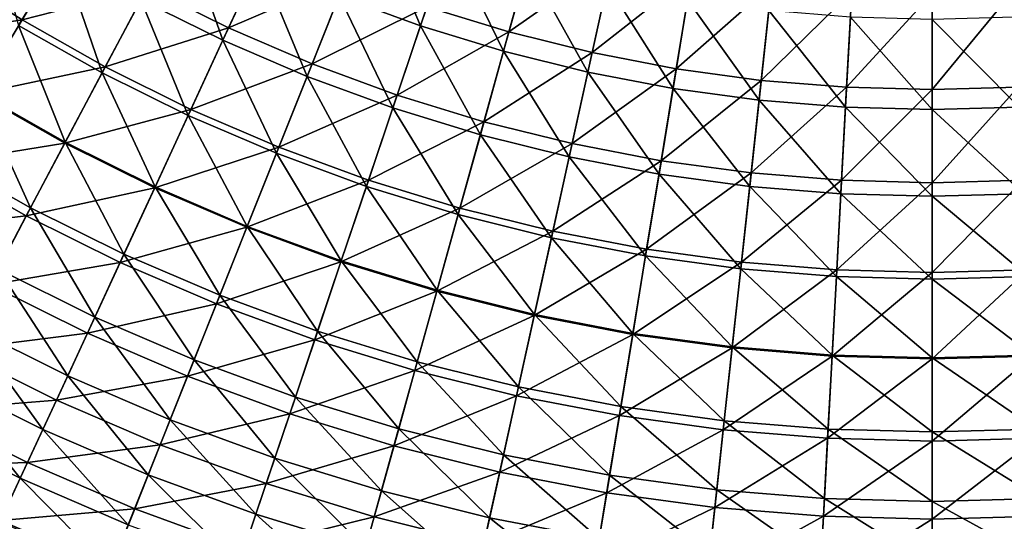
# Model space of a CAD drawing. Units: millimetres. Extents: x 0 to 380, y -200 to 180.
# Drawn here: x 127 to 195, y -150 to -115 of the extents above; entities that cross this region are included whole.
import ezdxf

# ---------------------------------------------------------------- set-up
doc = ezdxf.new("R2010")
doc.units = ezdxf.units.MM
doc.header["$LTSCALE"] = 101.851852
doc.layers.add('20', color=7, linetype='CONTINUOUS')
doc.layers.add('44', color=7, linetype='CONTINUOUS')

msp = doc.modelspace()

# ---------------------------------------------------------------- linework, layer by layer
at = {"layer": '20', "linetype": 'Continuous'}
for points in [[(155.055, -114.011, -145.773), (162.496, -109.35, -149.039), (160.719, -115.75, -145.773), (155.055, -114.011, -145.773)], [(162.496, -109.35, -149.039), (167.897, -110.693, -149.039), (160.719, -115.75, -145.773), (162.496, -109.35, -149.039)], [(121.497, -111.356, -138.092), (130.268, -109.594, -142.12), (127.066, -114.915, -138.092), (121.497, -111.356, -138.092)], [(130.268, -109.594, -142.12), (135.729, -112.682, -142.12), (127.066, -114.915, -138.092), (130.268, -109.594, -142.12)], [(135.729, -112.682, -142.12), (144.052, -109.627, -145.773), (141.349, -115.469, -142.12), (135.729, -112.682, -142.12)], [(144.052, -109.627, -145.773), (149.494, -111.968, -145.773), (141.349, -115.469, -142.12), (144.052, -109.627, -145.773)], [(160.719, -115.75, -145.773), (167.897, -110.693, -149.039), (166.469, -117.18, -145.773), (160.719, -115.75, -145.773)], [(167.897, -110.693, -149.039), (173.362, -111.742, -149.039), (166.469, -117.18, -145.773), (167.897, -110.693, -149.039)], [(121.497, -111.356, -138.092), (127.066, -114.915, -138.092), (118.152, -116.289, -133.703), (121.497, -111.356, -138.092)], [(141.349, -115.469, -142.12), (149.494, -111.968, -145.773), (147.112, -117.948, -142.12), (141.349, -115.469, -142.12)], [(149.494, -111.968, -145.773), (155.055, -114.011, -145.773), (147.112, -117.948, -142.12), (149.494, -111.968, -145.773)], [(166.469, -117.18, -145.773), (173.362, -111.742, -149.039), (172.287, -118.296, -145.773), (166.469, -117.18, -145.773)], [(173.362, -111.742, -149.039), (178.876, -112.493, -149.039), (172.287, -118.296, -145.773), (173.362, -111.742, -149.039)], [(127.066, -114.915, -138.092), (135.729, -112.682, -142.12), (132.82, -118.168, -138.092), (127.066, -114.915, -138.092)], [(135.729, -112.682, -142.12), (141.349, -115.469, -142.12), (132.82, -118.168, -138.092), (135.729, -112.682, -142.12)], [(172.287, -118.296, -145.773), (178.876, -112.493, -149.039), (178.158, -119.096, -145.773), (172.287, -118.296, -145.773)], [(178.876, -112.493, -149.039), (184.423, -112.945, -149.039), (178.158, -119.096, -145.773), (178.876, -112.493, -149.039)], [(178.158, -119.096, -145.773), (184.423, -112.945, -149.039), (184.063, -119.577, -145.773), (178.158, -119.096, -145.773)], [(184.423, -112.945, -149.039), (189.986, -113.095, -149.039), (184.063, -119.577, -145.773), (184.423, -112.945, -149.039)], [(189.986, -113.095, -149.039), (195.548, -112.945, -149.039), (189.986, -119.738, -145.773), (189.986, -113.095, -149.039)], [(189.986, -119.738, -145.773), (195.548, -112.945, -149.039), (195.908, -119.577, -145.773), (189.986, -119.738, -145.773)], [(184.063, -119.577, -145.773), (189.986, -113.095, -149.039), (189.986, -119.738, -145.773), (184.063, -119.577, -145.773)], [(147.112, -117.948, -142.12), (155.055, -114.011, -145.773), (153, -120.111, -142.12), (147.112, -117.948, -142.12)], [(155.055, -114.011, -145.773), (160.719, -115.75, -145.773), (153, -120.111, -142.12), (155.055, -114.011, -145.773)], [(118.152, -116.289, -133.703), (127.066, -114.915, -138.092), (123.993, -120.023, -133.703), (118.152, -116.289, -133.703)], [(127.066, -114.915, -138.092), (132.82, -118.168, -138.092), (123.993, -120.023, -133.703), (127.066, -114.915, -138.092)], [(132.82, -118.168, -138.092), (141.349, -115.469, -142.12), (138.741, -121.105, -138.092), (132.82, -118.168, -138.092)], [(141.349, -115.469, -142.12), (147.112, -117.948, -142.12), (138.741, -121.105, -138.092), (141.349, -115.469, -142.12)], [(153, -120.111, -142.12), (160.719, -115.75, -145.773), (158.997, -121.953, -142.12), (153, -120.111, -142.12)], [(160.719, -115.75, -145.773), (166.469, -117.18, -145.773), (158.997, -121.953, -142.12), (160.719, -115.75, -145.773)], [(158.997, -121.953, -142.12), (166.469, -117.18, -145.773), (165.085, -123.467, -142.12), (158.997, -121.953, -142.12)], [(166.469, -117.18, -145.773), (172.287, -118.296, -145.773), (165.085, -123.467, -142.12), (166.469, -117.18, -145.773)], [(123.993, -120.023, -133.703), (132.82, -118.168, -138.092), (130.028, -123.434, -133.703), (123.993, -120.023, -133.703)], [(132.82, -118.168, -138.092), (138.741, -121.105, -138.092), (130.028, -123.434, -133.703), (132.82, -118.168, -138.092)], [(138.741, -121.105, -138.092), (147.112, -117.948, -142.12), (144.813, -123.717, -138.092), (138.741, -121.105, -138.092)], [(147.112, -117.948, -142.12), (153, -120.111, -142.12), (144.813, -123.717, -138.092), (147.112, -117.948, -142.12)], [(165.085, -123.467, -142.12), (172.287, -118.296, -145.773), (171.246, -124.649, -142.12), (165.085, -123.467, -142.12)], [(172.287, -118.296, -145.773), (178.158, -119.096, -145.773), (171.246, -124.649, -142.12), (172.287, -118.296, -145.773)], [(171.246, -124.649, -142.12), (178.158, -119.096, -145.773), (177.462, -125.496, -142.12), (171.246, -124.649, -142.12)], [(178.158, -119.096, -145.773), (184.063, -119.577, -145.773), (177.462, -125.496, -142.12), (178.158, -119.096, -145.773)], [(177.462, -125.496, -142.12), (184.063, -119.577, -145.773), (183.714, -126.005, -142.12), (177.462, -125.496, -142.12)], [(184.063, -119.577, -145.773), (189.986, -119.738, -145.773), (183.714, -126.005, -142.12), (184.063, -119.577, -145.773)], [(183.714, -126.005, -142.12), (189.986, -119.738, -145.773), (189.986, -126.175, -142.12), (183.714, -126.005, -142.12)], [(189.986, -119.738, -145.773), (195.908, -119.577, -145.773), (189.986, -126.175, -142.12), (189.986, -119.738, -145.773)], [(189.986, -126.175, -142.12), (195.908, -119.577, -145.773), (196.257, -126.005, -142.12), (189.986, -126.175, -142.12)], [(123.993, -120.023, -133.703), (130.028, -123.434, -133.703), (121.06, -124.898, -128.97), (123.993, -120.023, -133.703)], [(144.813, -123.717, -138.092), (153, -120.111, -142.12), (151.017, -125.996, -138.092), (144.813, -123.717, -138.092)], [(153, -120.111, -142.12), (158.997, -121.953, -142.12), (151.017, -125.996, -138.092), (153, -120.111, -142.12)], [(130.028, -123.434, -133.703), (138.741, -121.105, -138.092), (136.239, -126.515, -133.703), (130.028, -123.434, -133.703)], [(138.741, -121.105, -138.092), (144.813, -123.717, -138.092), (136.239, -126.515, -133.703), (138.741, -121.105, -138.092)], [(151.017, -125.996, -138.092), (158.997, -121.953, -142.12), (157.336, -127.936, -138.092), (151.017, -125.996, -138.092)], [(158.997, -121.953, -142.12), (165.085, -123.467, -142.12), (157.336, -127.936, -138.092), (158.997, -121.953, -142.12)], [(121.06, -124.898, -128.97), (130.028, -123.434, -133.703), (127.363, -128.462, -128.97), (121.06, -124.898, -128.97)], [(130.028, -123.434, -133.703), (136.239, -126.515, -133.703), (127.363, -128.462, -128.97), (130.028, -123.434, -133.703)], [(136.239, -126.515, -133.703), (144.813, -123.717, -138.092), (142.607, -129.254, -133.703), (136.239, -126.515, -133.703)], [(144.813, -123.717, -138.092), (151.017, -125.996, -138.092), (142.607, -129.254, -133.703), (144.813, -123.717, -138.092)], [(157.336, -127.936, -138.092), (165.085, -123.467, -142.12), (163.75, -129.531, -138.092), (157.336, -127.936, -138.092)], [(165.085, -123.467, -142.12), (171.246, -124.649, -142.12), (163.75, -129.531, -138.092), (165.085, -123.467, -142.12)], [(121.06, -124.898, -128.97), (127.363, -128.462, -128.97), (118.276, -129.526, -123.908), (121.06, -124.898, -128.97)], [(163.75, -129.531, -138.092), (171.246, -124.649, -142.12), (170.241, -130.777, -138.092), (163.75, -129.531, -138.092)], [(171.246, -124.649, -142.12), (177.462, -125.496, -142.12), (170.241, -130.777, -138.092), (171.246, -124.649, -142.12)], [(170.241, -130.777, -138.092), (177.462, -125.496, -142.12), (176.79, -131.669, -138.092), (170.241, -130.777, -138.092)], [(177.462, -125.496, -142.12), (183.714, -126.005, -142.12), (176.79, -131.669, -138.092), (177.462, -125.496, -142.12)], [(127.363, -128.462, -128.97), (136.239, -126.515, -133.703), (133.849, -131.679, -128.97), (127.363, -128.462, -128.97)], [(136.239, -126.515, -133.703), (142.607, -129.254, -133.703), (133.849, -131.679, -128.97), (136.239, -126.515, -133.703)], [(142.607, -129.254, -133.703), (151.017, -125.996, -138.092), (149.114, -131.645, -133.703), (142.607, -129.254, -133.703)], [(151.017, -125.996, -138.092), (157.336, -127.936, -138.092), (149.114, -131.645, -133.703), (151.017, -125.996, -138.092)], [(176.79, -131.669, -138.092), (183.714, -126.005, -142.12), (183.378, -132.206, -138.092), (176.79, -131.669, -138.092)], [(183.714, -126.005, -142.12), (189.986, -126.175, -142.12), (183.378, -132.206, -138.092), (183.714, -126.005, -142.12)], [(183.378, -132.206, -138.092), (189.986, -126.175, -142.12), (189.986, -132.385, -138.092), (183.378, -132.206, -138.092)], [(189.986, -126.175, -142.12), (196.257, -126.005, -142.12), (189.986, -132.385, -138.092), (189.986, -126.175, -142.12)], [(189.986, -132.385, -138.092), (196.257, -126.005, -142.12), (196.593, -132.206, -138.092), (189.986, -132.385, -138.092)], [(149.114, -131.645, -133.703), (157.336, -127.936, -138.092), (155.741, -133.679, -133.703), (149.114, -131.645, -133.703)], [(157.336, -127.936, -138.092), (163.75, -129.531, -138.092), (155.741, -133.679, -133.703), (157.336, -127.936, -138.092)], [(118.276, -129.526, -123.908), (127.363, -128.462, -128.97), (124.833, -133.233, -123.908), (118.276, -129.526, -123.908)], [(127.363, -128.462, -128.97), (133.849, -131.679, -128.97), (124.833, -133.233, -123.908), (127.363, -128.462, -128.97)], [(133.849, -131.679, -128.97), (142.607, -129.254, -133.703), (140.501, -134.54, -128.97), (133.849, -131.679, -128.97)], [(142.607, -129.254, -133.703), (149.114, -131.645, -133.703), (140.501, -134.54, -128.97), (142.607, -129.254, -133.703)], [(155.741, -133.679, -133.703), (163.75, -129.531, -138.092), (162.469, -135.352, -133.703), (155.741, -133.679, -133.703)], [(163.75, -129.531, -138.092), (170.241, -130.777, -138.092), (162.469, -135.352, -133.703), (163.75, -129.531, -138.092)], [(162.469, -135.352, -133.703), (170.241, -130.777, -138.092), (169.277, -136.659, -133.703), (162.469, -135.352, -133.703)], [(170.241, -130.777, -138.092), (176.79, -131.669, -138.092), (169.277, -136.659, -133.703), (170.241, -130.777, -138.092)], [(124.833, -133.233, -123.908), (133.849, -131.679, -128.97), (131.582, -136.58, -123.908), (124.833, -133.233, -123.908)], [(133.849, -131.679, -128.97), (140.501, -134.54, -128.97), (131.582, -136.58, -123.908), (133.849, -131.679, -128.97)], [(140.501, -134.54, -128.97), (149.114, -131.645, -133.703), (147.297, -137.037, -128.97), (140.501, -134.54, -128.97)], [(149.114, -131.645, -133.703), (155.741, -133.679, -133.703), (147.297, -137.037, -128.97), (149.114, -131.645, -133.703)], [(169.277, -136.659, -133.703), (176.79, -131.669, -138.092), (176.146, -137.595, -133.703), (169.277, -136.659, -133.703)], [(176.79, -131.669, -138.092), (183.378, -132.206, -138.092), (176.146, -137.595, -133.703), (176.79, -131.669, -138.092)], [(176.146, -137.595, -133.703), (183.378, -132.206, -138.092), (183.056, -138.157, -133.703), (176.146, -137.595, -133.703)], [(183.378, -132.206, -138.092), (189.986, -132.385, -138.092), (183.056, -138.157, -133.703), (183.378, -132.206, -138.092)], [(183.056, -138.157, -133.703), (189.986, -132.385, -138.092), (189.986, -138.345, -133.703), (183.056, -138.157, -133.703)], [(189.986, -132.385, -138.092), (196.593, -132.206, -138.092), (189.986, -138.345, -133.703), (189.986, -132.385, -138.092)], [(189.986, -138.345, -133.703), (196.593, -132.206, -138.092), (196.915, -138.157, -133.703), (189.986, -138.345, -133.703)], [(124.833, -133.233, -123.908), (131.582, -136.58, -123.908), (122.448, -137.731, -118.536), (124.833, -133.233, -123.908)], [(147.297, -137.037, -128.97), (155.741, -133.679, -133.703), (154.219, -139.162, -128.97), (147.297, -137.037, -128.97)], [(155.741, -133.679, -133.703), (162.469, -135.352, -133.703), (154.219, -139.162, -128.97), (155.741, -133.679, -133.703)], [(131.582, -136.58, -123.908), (140.501, -134.54, -128.97), (138.502, -139.557, -123.908), (131.582, -136.58, -123.908)], [(140.501, -134.54, -128.97), (147.297, -137.037, -128.97), (138.502, -139.557, -123.908), (140.501, -134.54, -128.97)], [(154.219, -139.162, -128.97), (162.469, -135.352, -133.703), (161.246, -140.91, -128.97), (154.219, -139.162, -128.97)], [(162.469, -135.352, -133.703), (169.277, -136.659, -133.703), (161.246, -140.91, -128.97), (162.469, -135.352, -133.703)], [(122.448, -137.731, -118.536), (131.582, -136.58, -123.908), (129.444, -141.201, -118.536), (122.448, -137.731, -118.536)], [(131.582, -136.58, -123.908), (138.502, -139.557, -123.908), (129.444, -141.201, -118.536), (131.582, -136.58, -123.908)], [(161.246, -140.91, -128.97), (169.277, -136.659, -133.703), (168.356, -142.274, -128.97), (161.246, -140.91, -128.97)], [(169.277, -136.659, -133.703), (176.146, -137.595, -133.703), (168.356, -142.274, -128.97), (169.277, -136.659, -133.703)], [(138.502, -139.557, -123.908), (147.297, -137.037, -128.97), (145.573, -142.155, -123.908), (138.502, -139.557, -123.908)], [(147.297, -137.037, -128.97), (154.219, -139.162, -128.97), (145.573, -142.155, -123.908), (147.297, -137.037, -128.97)], [(122.448, -137.731, -118.536), (129.444, -141.201, -118.536), (120.217, -141.94, -112.871), (122.448, -137.731, -118.536)], [(168.356, -142.274, -128.97), (176.146, -137.595, -133.703), (175.531, -143.252, -128.97), (168.356, -142.274, -128.97)], [(176.146, -137.595, -133.703), (183.056, -138.157, -133.703), (175.531, -143.252, -128.97), (176.146, -137.595, -133.703)], [(175.531, -143.252, -128.97), (183.056, -138.157, -133.703), (182.748, -143.839, -128.97), (175.531, -143.252, -128.97)], [(183.056, -138.157, -133.703), (189.986, -138.345, -133.703), (182.748, -143.839, -128.97), (183.056, -138.157, -133.703)], [(182.748, -143.839, -128.97), (189.986, -138.345, -133.703), (189.986, -144.035, -128.97), (182.748, -143.839, -128.97)], [(189.986, -138.345, -133.703), (196.915, -138.157, -133.703), (189.986, -144.035, -128.97), (189.986, -138.345, -133.703)], [(189.986, -144.035, -128.97), (196.915, -138.157, -133.703), (197.223, -143.839, -128.97), (189.986, -144.035, -128.97)], [(145.573, -142.155, -123.908), (154.219, -139.162, -128.97), (152.774, -144.366, -123.908), (145.573, -142.155, -123.908)], [(154.219, -139.162, -128.97), (161.246, -140.91, -128.97), (152.774, -144.366, -123.908), (154.219, -139.162, -128.97)], [(129.444, -141.201, -118.536), (138.502, -139.557, -123.908), (136.618, -144.286, -118.536), (129.444, -141.201, -118.536)], [(138.502, -139.557, -123.908), (145.573, -142.155, -123.908), (136.618, -144.286, -118.536), (138.502, -139.557, -123.908)], [(120.217, -141.94, -112.871), (129.444, -141.201, -118.536), (127.444, -145.524, -112.871), (120.217, -141.94, -112.871)], [(129.444, -141.201, -118.536), (136.618, -144.286, -118.536), (127.444, -145.524, -112.871), (129.444, -141.201, -118.536)], [(152.774, -144.366, -123.908), (161.246, -140.91, -128.97), (160.085, -146.184, -123.908), (152.774, -144.366, -123.908)], [(161.246, -140.91, -128.97), (168.356, -142.274, -128.97), (160.085, -146.184, -123.908), (161.246, -140.91, -128.97)], [(120.217, -141.94, -112.871), (127.444, -145.524, -112.871), (118.146, -145.846, -106.935), (120.217, -141.94, -112.871)], [(136.618, -144.286, -118.536), (145.573, -142.155, -123.908), (143.947, -146.979, -118.536), (136.618, -144.286, -118.536)], [(145.573, -142.155, -123.908), (152.774, -144.366, -123.908), (143.947, -146.979, -118.536), (145.573, -142.155, -123.908)], [(160.085, -146.184, -123.908), (168.356, -142.274, -128.97), (167.483, -147.603, -123.908), (160.085, -146.184, -123.908)], [(168.356, -142.274, -128.97), (175.531, -143.252, -128.97), (167.483, -147.603, -123.908), (168.356, -142.274, -128.97)], [(167.483, -147.603, -123.908), (175.531, -143.252, -128.97), (174.947, -148.62, -123.908), (167.483, -147.603, -123.908)], [(175.531, -143.252, -128.97), (182.748, -143.839, -128.97), (174.947, -148.62, -123.908), (175.531, -143.252, -128.97)], [(174.947, -148.62, -123.908), (182.748, -143.839, -128.97), (182.455, -149.232, -123.908), (174.947, -148.62, -123.908)], [(182.748, -143.839, -128.97), (189.986, -144.035, -128.97), (182.455, -149.232, -123.908), (182.748, -143.839, -128.97)], [(182.455, -149.232, -123.908), (189.986, -144.035, -128.97), (189.986, -149.436, -123.908), (182.455, -149.232, -123.908)], [(189.986, -144.035, -128.97), (197.223, -143.839, -128.97), (189.986, -149.436, -123.908), (189.986, -144.035, -128.97)], [(189.986, -149.436, -123.908), (197.223, -143.839, -128.97), (197.516, -149.232, -123.908), (189.986, -149.436, -123.908)], [(127.444, -145.524, -112.871), (136.618, -144.286, -118.536), (134.854, -148.712, -112.871), (127.444, -145.524, -112.871)], [(136.618, -144.286, -118.536), (143.947, -146.979, -118.536), (134.854, -148.712, -112.871), (136.618, -144.286, -118.536)], [(143.947, -146.979, -118.536), (152.774, -144.366, -123.908), (151.412, -149.271, -118.536), (143.947, -146.979, -118.536)], [(152.774, -144.366, -123.908), (160.085, -146.184, -123.908), (151.412, -149.271, -118.536), (152.774, -144.366, -123.908)], [(118.146, -145.846, -106.935), (127.444, -145.524, -112.871), (125.588, -149.536, -106.935), (118.146, -145.846, -106.935)], [(127.444, -145.524, -112.871), (134.854, -148.712, -112.871), (125.588, -149.536, -106.935), (127.444, -145.524, -112.871)], [(151.412, -149.271, -118.536), (160.085, -146.184, -123.908), (158.99, -151.156, -118.536), (151.412, -149.271, -118.536)], [(160.085, -146.184, -123.908), (167.483, -147.603, -123.908), (158.99, -151.156, -118.536), (160.085, -146.184, -123.908)], [(134.854, -148.712, -112.871), (143.947, -146.979, -118.536), (142.426, -151.494, -112.871), (134.854, -148.712, -112.871)], [(143.947, -146.979, -118.536), (151.412, -149.271, -118.536), (142.426, -151.494, -112.871), (143.947, -146.979, -118.536)], [(158.99, -151.156, -118.536), (167.483, -147.603, -123.908), (166.659, -152.627, -118.536), (158.99, -151.156, -118.536)], [(167.483, -147.603, -123.908), (174.947, -148.62, -123.908), (166.659, -152.627, -118.536), (167.483, -147.603, -123.908)], [(125.588, -149.536, -106.935), (134.854, -148.712, -112.871), (133.218, -152.819, -106.935), (125.588, -149.536, -106.935)], [(134.854, -148.712, -112.871), (142.426, -151.494, -112.871), (133.218, -152.819, -106.935), (134.854, -148.712, -112.871)], [(166.659, -152.627, -118.536), (174.947, -148.62, -123.908), (174.396, -153.681, -118.536), (166.659, -152.627, -118.536)], [(174.947, -148.62, -123.908), (182.455, -149.232, -123.908), (174.396, -153.681, -118.536), (174.947, -148.62, -123.908)], [(125.588, -149.536, -106.935), (133.218, -152.819, -106.935), (123.882, -153.223, -100.747), (125.588, -149.536, -106.935)], [(142.426, -151.494, -112.871), (151.412, -149.271, -118.536), (150.138, -153.862, -112.871), (142.426, -151.494, -112.871)], [(151.412, -149.271, -118.536), (158.99, -151.156, -118.536), (150.138, -153.862, -112.871), (151.412, -149.271, -118.536)], [(174.396, -153.681, -118.536), (182.455, -149.232, -123.908), (182.18, -154.315, -118.536), (174.396, -153.681, -118.536)], [(182.455, -149.232, -123.908), (189.986, -149.436, -123.908), (182.18, -154.315, -118.536), (182.455, -149.232, -123.908)], [(182.18, -154.315, -118.536), (189.986, -149.436, -123.908), (189.986, -154.527, -118.536), (182.18, -154.315, -118.536)], [(189.986, -149.436, -123.908), (197.516, -149.232, -123.908), (189.986, -154.527, -118.536), (189.986, -149.436, -123.908)], [(189.986, -154.527, -118.536), (197.516, -149.232, -123.908), (197.791, -154.315, -118.536), (189.986, -154.527, -118.536)]]:
    msp.add_3dface(points, dxfattribs=at)
at = {"layer": '44', "linetype": 'Continuous'}
for points in [[(124.456, -106.991, -127.121), (126.833, -115.303, -122.59), (129.785, -110.397, -127.121), (124.456, -106.991, -127.121)], [(148.982, -113.252, -131.294), (154.614, -115.321, -131.294), (151.29, -107.46, -135.093), (148.982, -113.252, -131.294)], [(151.29, -107.46, -135.093), (154.614, -115.321, -131.294), (156.605, -109.412, -135.093), (151.29, -107.46, -135.093)], [(135.29, -113.509, -127.121), (140.955, -116.319, -127.121), (138.096, -108.216, -131.294), (135.29, -113.509, -127.121)], [(138.096, -108.216, -131.294), (140.955, -116.319, -127.121), (143.471, -110.882, -131.294), (138.096, -108.216, -131.294)], [(154.614, -115.321, -131.294), (160.349, -117.082, -131.294), (156.605, -109.412, -135.093), (154.614, -115.321, -131.294)], [(156.605, -109.412, -135.093), (160.349, -117.082, -131.294), (162.017, -111.074, -135.093), (156.605, -109.412, -135.093)], [(126.833, -115.303, -122.59), (132.608, -118.568, -122.59), (129.785, -110.397, -127.121), (126.833, -115.303, -122.59)], [(129.785, -110.397, -127.121), (132.608, -118.568, -122.59), (135.29, -113.509, -127.121), (129.785, -110.397, -127.121)], [(140.955, -116.319, -127.121), (146.765, -118.818, -127.121), (143.471, -110.882, -131.294), (140.955, -116.319, -127.121)], [(143.471, -110.882, -131.294), (146.765, -118.818, -127.121), (148.982, -113.252, -131.294), (143.471, -110.882, -131.294)], [(160.349, -117.082, -131.294), (166.172, -118.53, -131.294), (162.017, -111.074, -135.093), (160.349, -117.082, -131.294)], [(162.017, -111.074, -135.093), (166.172, -118.53, -131.294), (167.512, -112.441, -135.093), (162.017, -111.074, -135.093)], [(166.172, -118.53, -131.294), (172.064, -119.661, -131.294), (167.512, -112.441, -135.093), (166.172, -118.53, -131.294)], [(167.512, -112.441, -135.093), (172.064, -119.661, -131.294), (173.072, -113.508, -135.093), (167.512, -112.441, -135.093)], [(132.608, -118.568, -122.59), (138.551, -121.516, -122.59), (135.29, -113.509, -127.121), (132.608, -118.568, -122.59)], [(135.29, -113.509, -127.121), (138.551, -121.516, -122.59), (140.955, -116.319, -127.121), (135.29, -113.509, -127.121)], [(146.765, -118.818, -127.121), (152.701, -120.999, -127.121), (148.982, -113.252, -131.294), (146.765, -118.818, -127.121)], [(148.982, -113.252, -131.294), (152.701, -120.999, -127.121), (154.614, -115.321, -131.294), (148.982, -113.252, -131.294)], [(172.064, -119.661, -131.294), (178.008, -120.471, -131.294), (173.072, -113.508, -135.093), (172.064, -119.661, -131.294)], [(173.072, -113.508, -135.093), (178.008, -120.471, -131.294), (178.682, -114.272, -135.093), (173.072, -113.508, -135.093)], [(178.008, -120.471, -131.294), (183.988, -120.958, -131.294), (178.682, -114.272, -135.093), (178.008, -120.471, -131.294)], [(178.682, -114.272, -135.093), (183.988, -120.958, -131.294), (184.326, -114.732, -135.093), (178.682, -114.272, -135.093)], [(183.988, -120.958, -131.294), (189.986, -121.12, -131.294), (184.326, -114.732, -135.093), (183.988, -120.958, -131.294)], [(184.326, -114.732, -135.093), (189.986, -121.12, -131.294), (189.986, -114.885, -135.093), (184.326, -114.732, -135.093)], [(189.986, -114.885, -135.093), (195.983, -120.958, -131.294), (195.645, -114.732, -135.093), (189.986, -114.885, -135.093)], [(189.986, -121.12, -131.294), (195.983, -120.958, -131.294), (189.986, -114.885, -135.093), (189.986, -121.12, -131.294)], [(124.029, -119.962, -117.718), (130.061, -123.372, -117.718), (126.833, -115.303, -122.59), (124.029, -119.962, -117.718)], [(126.833, -115.303, -122.59), (130.061, -123.372, -117.718), (132.608, -118.568, -122.59), (126.833, -115.303, -122.59)], [(152.701, -120.999, -127.121), (158.746, -122.855, -127.121), (154.614, -115.321, -131.294), (152.701, -120.999, -127.121)], [(154.614, -115.321, -131.294), (158.746, -122.855, -127.121), (160.349, -117.082, -131.294), (154.614, -115.321, -131.294)], [(138.551, -121.516, -122.59), (144.646, -124.137, -122.59), (140.955, -116.319, -127.121), (138.551, -121.516, -122.59)], [(140.955, -116.319, -127.121), (144.646, -124.137, -122.59), (146.765, -118.818, -127.121), (140.955, -116.319, -127.121)], [(158.746, -122.855, -127.121), (164.884, -124.382, -127.121), (160.349, -117.082, -131.294), (158.746, -122.855, -127.121)], [(160.349, -117.082, -131.294), (164.884, -124.382, -127.121), (166.172, -118.53, -131.294), (160.349, -117.082, -131.294)], [(130.061, -123.372, -117.718), (136.268, -126.451, -117.718), (132.608, -118.568, -122.59), (130.061, -123.372, -117.718)], [(132.608, -118.568, -122.59), (136.268, -126.451, -117.718), (138.551, -121.516, -122.59), (132.608, -118.568, -122.59)], [(144.646, -124.137, -122.59), (150.873, -126.425, -122.59), (146.765, -118.818, -127.121), (144.646, -124.137, -122.59)], [(146.765, -118.818, -127.121), (150.873, -126.425, -122.59), (152.701, -120.999, -127.121), (146.765, -118.818, -127.121)], [(164.884, -124.382, -127.121), (171.094, -125.573, -127.121), (166.172, -118.53, -131.294), (164.884, -124.382, -127.121)], [(166.172, -118.53, -131.294), (171.094, -125.573, -127.121), (172.064, -119.661, -131.294), (166.172, -118.53, -131.294)], [(171.094, -125.573, -127.121), (177.361, -126.427, -127.121), (172.064, -119.661, -131.294), (171.094, -125.573, -127.121)], [(172.064, -119.661, -131.294), (177.361, -126.427, -127.121), (178.008, -120.471, -131.294), (172.064, -119.661, -131.294)], [(121.385, -124.358, -112.523), (127.658, -127.905, -112.523), (124.029, -119.962, -117.718), (121.385, -124.358, -112.523)], [(124.029, -119.962, -117.718), (127.658, -127.905, -112.523), (130.061, -123.372, -117.718), (124.029, -119.962, -117.718)], [(150.873, -126.425, -122.59), (157.215, -128.372, -122.59), (152.701, -120.999, -127.121), (150.873, -126.425, -122.59)], [(152.701, -120.999, -127.121), (157.215, -128.372, -122.59), (158.746, -122.855, -127.121), (152.701, -120.999, -127.121)], [(177.361, -126.427, -127.121), (183.664, -126.94, -127.121), (178.008, -120.471, -131.294), (177.361, -126.427, -127.121)], [(178.008, -120.471, -131.294), (183.664, -126.94, -127.121), (183.988, -120.958, -131.294), (178.008, -120.471, -131.294)], [(183.664, -126.94, -127.121), (189.986, -127.112, -127.121), (183.988, -120.958, -131.294), (183.664, -126.94, -127.121)], [(183.988, -120.958, -131.294), (189.986, -127.112, -127.121), (189.986, -121.12, -131.294), (183.988, -120.958, -131.294)], [(189.986, -121.12, -131.294), (196.307, -126.94, -127.121), (195.983, -120.958, -131.294), (189.986, -121.12, -131.294)], [(189.986, -127.112, -127.121), (196.307, -126.94, -127.121), (189.986, -121.12, -131.294), (189.986, -127.112, -127.121)], [(136.268, -126.451, -117.718), (142.633, -129.189, -117.718), (138.551, -121.516, -122.59), (136.268, -126.451, -117.718)], [(138.551, -121.516, -122.59), (142.633, -129.189, -117.718), (144.646, -124.137, -122.59), (138.551, -121.516, -122.59)], [(157.215, -128.372, -122.59), (163.653, -129.973, -122.59), (158.746, -122.855, -127.121), (157.215, -128.372, -122.59)], [(158.746, -122.855, -127.121), (163.653, -129.973, -122.59), (164.884, -124.382, -127.121), (158.746, -122.855, -127.121)], [(127.658, -127.905, -112.523), (134.114, -131.107, -112.523), (130.061, -123.372, -117.718), (127.658, -127.905, -112.523)], [(130.061, -123.372, -117.718), (134.114, -131.107, -112.523), (136.268, -126.451, -117.718), (130.061, -123.372, -117.718)], [(121.385, -124.358, -112.523), (125.408, -132.149, -107.024), (127.658, -127.905, -112.523), (121.385, -124.358, -112.523)], [(142.633, -129.189, -117.718), (149.136, -131.578, -117.718), (144.646, -124.137, -122.59), (142.633, -129.189, -117.718)], [(144.646, -124.137, -122.59), (149.136, -131.578, -117.718), (150.873, -126.425, -122.59), (144.646, -124.137, -122.59)], [(163.653, -129.973, -122.59), (170.168, -131.223, -122.59), (164.884, -124.382, -127.121), (163.653, -129.973, -122.59)], [(164.884, -124.382, -127.121), (170.168, -131.223, -122.59), (171.094, -125.573, -127.121), (164.884, -124.382, -127.121)], [(170.168, -131.223, -122.59), (176.742, -132.119, -122.59), (171.094, -125.573, -127.121), (170.168, -131.223, -122.59)], [(171.094, -125.573, -127.121), (176.742, -132.119, -122.59), (177.361, -126.427, -127.121), (171.094, -125.573, -127.121)], [(134.114, -131.107, -112.523), (140.734, -133.955, -112.523), (136.268, -126.451, -117.718), (134.114, -131.107, -112.523)], [(136.268, -126.451, -117.718), (140.734, -133.955, -112.523), (142.633, -129.189, -117.718), (136.268, -126.451, -117.718)], [(149.136, -131.578, -117.718), (155.76, -133.612, -117.718), (150.873, -126.425, -122.59), (149.136, -131.578, -117.718)], [(150.873, -126.425, -122.59), (155.76, -133.612, -117.718), (157.215, -128.372, -122.59), (150.873, -126.425, -122.59)], [(176.742, -132.119, -122.59), (183.354, -132.657, -122.59), (177.361, -126.427, -127.121), (176.742, -132.119, -122.59)], [(177.361, -126.427, -127.121), (183.354, -132.657, -122.59), (183.664, -126.94, -127.121), (177.361, -126.427, -127.121)], [(183.354, -132.657, -122.59), (189.986, -132.837, -122.59), (183.664, -126.94, -127.121), (183.354, -132.657, -122.59)], [(183.664, -126.94, -127.121), (189.986, -132.837, -122.59), (189.986, -127.112, -127.121), (183.664, -126.94, -127.121)], [(189.986, -127.112, -127.121), (196.617, -132.657, -122.59), (196.307, -126.94, -127.121), (189.986, -127.112, -127.121)], [(189.986, -132.837, -122.59), (196.617, -132.657, -122.59), (189.986, -127.112, -127.121), (189.986, -132.837, -122.59)], [(125.408, -132.149, -107.024), (132.097, -135.466, -107.024), (127.658, -127.905, -112.523), (125.408, -132.149, -107.024)], [(127.658, -127.905, -112.523), (132.097, -135.466, -107.024), (134.114, -131.107, -112.523), (127.658, -127.905, -112.523)], [(155.76, -133.612, -117.718), (162.484, -135.284, -117.718), (157.215, -128.372, -122.59), (155.76, -133.612, -117.718)], [(157.215, -128.372, -122.59), (162.484, -135.284, -117.718), (163.653, -129.973, -122.59), (157.215, -128.372, -122.59)], [(140.734, -133.955, -112.523), (147.498, -136.44, -112.523), (142.633, -129.189, -117.718), (140.734, -133.955, -112.523)], [(142.633, -129.189, -117.718), (147.498, -136.44, -112.523), (149.136, -131.578, -117.718), (142.633, -129.189, -117.718)], [(162.484, -135.284, -117.718), (169.288, -136.59, -117.718), (163.653, -129.973, -122.59), (162.484, -135.284, -117.718)], [(163.653, -129.973, -122.59), (169.288, -136.59, -117.718), (170.168, -131.223, -122.59), (163.653, -129.973, -122.59)], [(132.097, -135.466, -107.024), (138.956, -138.417, -107.024), (134.114, -131.107, -112.523), (132.097, -135.466, -107.024)], [(134.114, -131.107, -112.523), (138.956, -138.417, -107.024), (140.734, -133.955, -112.523), (134.114, -131.107, -112.523)], [(169.288, -136.59, -117.718), (176.154, -137.525, -117.718), (170.168, -131.223, -122.59), (169.288, -136.59, -117.718)], [(170.168, -131.223, -122.59), (176.154, -137.525, -117.718), (176.742, -132.119, -122.59), (170.168, -131.223, -122.59)], [(147.498, -136.44, -112.523), (154.388, -138.555, -112.523), (149.136, -131.578, -117.718), (147.498, -136.44, -112.523)], [(149.136, -131.578, -117.718), (154.388, -138.555, -112.523), (155.76, -133.612, -117.718), (149.136, -131.578, -117.718)], [(123.32, -136.088, -101.242), (130.225, -139.513, -101.242), (125.408, -132.149, -107.024), (123.32, -136.088, -101.242)], [(125.408, -132.149, -107.024), (130.225, -139.513, -101.242), (132.097, -135.466, -107.024), (125.408, -132.149, -107.024)], [(176.154, -137.525, -117.718), (183.059, -138.087, -117.718), (176.742, -132.119, -122.59), (176.154, -137.525, -117.718)], [(176.742, -132.119, -122.59), (183.059, -138.087, -117.718), (183.354, -132.657, -122.59), (176.742, -132.119, -122.59)], [(183.059, -138.087, -117.718), (189.986, -138.275, -117.718), (183.354, -132.657, -122.59), (183.059, -138.087, -117.718)], [(183.354, -132.657, -122.59), (189.986, -138.275, -117.718), (189.986, -132.837, -122.59), (183.354, -132.657, -122.59)], [(189.986, -132.837, -122.59), (196.912, -138.087, -117.718), (196.617, -132.657, -122.59), (189.986, -132.837, -122.59)], [(189.986, -138.275, -117.718), (196.912, -138.087, -117.718), (189.986, -132.837, -122.59), (189.986, -138.275, -117.718)], [(138.956, -138.417, -107.024), (145.965, -140.992, -107.024), (140.734, -133.955, -112.523), (138.956, -138.417, -107.024)], [(140.734, -133.955, -112.523), (145.965, -140.992, -107.024), (147.498, -136.44, -112.523), (140.734, -133.955, -112.523)], [(154.388, -138.555, -112.523), (161.381, -140.294, -112.523), (155.76, -133.612, -117.718), (154.388, -138.555, -112.523)], [(155.76, -133.612, -117.718), (161.381, -140.294, -112.523), (162.484, -135.284, -117.718), (155.76, -133.612, -117.718)], [(161.381, -140.294, -112.523), (168.458, -141.652, -112.523), (162.484, -135.284, -117.718), (161.381, -140.294, -112.523)], [(162.484, -135.284, -117.718), (168.458, -141.652, -112.523), (169.288, -136.59, -117.718), (162.484, -135.284, -117.718)], [(121.401, -139.708, -95.199), (128.505, -143.231, -95.199), (123.32, -136.088, -101.242), (121.401, -139.708, -95.199)], [(123.32, -136.088, -101.242), (128.505, -143.231, -95.199), (130.225, -139.513, -101.242), (123.32, -136.088, -101.242)], [(130.225, -139.513, -101.242), (137.306, -142.559, -101.242), (132.097, -135.466, -107.024), (130.225, -139.513, -101.242)], [(132.097, -135.466, -107.024), (137.306, -142.559, -101.242), (138.956, -138.417, -107.024), (132.097, -135.466, -107.024)], [(145.965, -140.992, -107.024), (153.102, -143.183, -107.024), (147.498, -136.44, -112.523), (145.965, -140.992, -107.024)], [(147.498, -136.44, -112.523), (153.102, -143.183, -107.024), (154.388, -138.555, -112.523), (147.498, -136.44, -112.523)], [(168.458, -141.652, -112.523), (175.599, -142.625, -112.523), (169.288, -136.59, -117.718), (168.458, -141.652, -112.523)], [(169.288, -136.59, -117.718), (175.599, -142.625, -112.523), (176.154, -137.525, -117.718), (169.288, -136.59, -117.718)], [(175.599, -142.625, -112.523), (182.782, -143.21, -112.523), (176.154, -137.525, -117.718), (175.599, -142.625, -112.523)], [(176.154, -137.525, -117.718), (182.782, -143.21, -112.523), (183.059, -138.087, -117.718), (176.154, -137.525, -117.718)], [(182.782, -143.21, -112.523), (189.986, -143.405, -112.523), (183.059, -138.087, -117.718), (182.782, -143.21, -112.523)], [(183.059, -138.087, -117.718), (189.986, -143.405, -112.523), (189.986, -138.275, -117.718), (183.059, -138.087, -117.718)], [(189.986, -138.275, -117.718), (197.189, -143.21, -112.523), (196.912, -138.087, -117.718), (189.986, -138.275, -117.718)], [(137.306, -142.559, -101.242), (144.541, -145.217, -101.242), (138.956, -138.417, -107.024), (137.306, -142.559, -101.242)], [(138.956, -138.417, -107.024), (144.541, -145.217, -101.242), (145.965, -140.992, -107.024), (138.956, -138.417, -107.024)], [(153.102, -143.183, -107.024), (160.348, -144.985, -107.024), (154.388, -138.555, -112.523), (153.102, -143.183, -107.024)], [(154.388, -138.555, -112.523), (160.348, -144.985, -107.024), (161.381, -140.294, -112.523), (154.388, -138.555, -112.523)], [(189.986, -143.405, -112.523), (197.189, -143.21, -112.523), (189.986, -138.275, -117.718), (189.986, -143.405, -112.523)], [(119.658, -142.994, -88.916), (126.943, -146.607, -88.916), (121.401, -139.708, -95.199), (119.658, -142.994, -88.916)], [(121.401, -139.708, -95.199), (126.943, -146.607, -88.916), (128.505, -143.231, -95.199), (121.401, -139.708, -95.199)], [(128.505, -143.231, -95.199), (135.789, -146.364, -95.199), (130.225, -139.513, -101.242), (128.505, -143.231, -95.199)], [(130.225, -139.513, -101.242), (135.789, -146.364, -95.199), (137.306, -142.559, -101.242), (130.225, -139.513, -101.242)], [(160.348, -144.985, -107.024), (167.681, -146.392, -107.024), (161.381, -140.294, -112.523), (160.348, -144.985, -107.024)], [(161.381, -140.294, -112.523), (167.681, -146.392, -107.024), (168.458, -141.652, -112.523), (161.381, -140.294, -112.523)], [(144.541, -145.217, -101.242), (151.91, -147.479, -101.242), (145.965, -140.992, -107.024), (144.541, -145.217, -101.242)], [(145.965, -140.992, -107.024), (151.91, -147.479, -101.242), (153.102, -143.183, -107.024), (145.965, -140.992, -107.024)], [(167.681, -146.392, -107.024), (175.08, -147.4, -107.024), (168.458, -141.652, -112.523), (167.681, -146.392, -107.024)], [(168.458, -141.652, -112.523), (175.08, -147.4, -107.024), (175.599, -142.625, -112.523), (168.458, -141.652, -112.523)], [(135.789, -146.364, -95.199), (143.233, -149.099, -95.199), (137.306, -142.559, -101.242), (135.789, -146.364, -95.199)], [(137.306, -142.559, -101.242), (143.233, -149.099, -95.199), (144.541, -145.217, -101.242), (137.306, -142.559, -101.242)], [(175.08, -147.4, -107.024), (182.522, -148.006, -107.024), (175.599, -142.625, -112.523), (175.08, -147.4, -107.024)], [(175.599, -142.625, -112.523), (182.522, -148.006, -107.024), (182.782, -143.21, -112.523), (175.599, -142.625, -112.523)], [(119.658, -142.994, -88.916), (125.545, -149.629, -82.418), (126.943, -146.607, -88.916), (119.658, -142.994, -88.916)], [(126.943, -146.607, -88.916), (134.413, -149.82, -88.916), (128.505, -143.231, -95.199), (126.943, -146.607, -88.916)], [(128.505, -143.231, -95.199), (134.413, -149.82, -88.916), (135.789, -146.364, -95.199), (128.505, -143.231, -95.199)], [(151.91, -147.479, -101.242), (159.39, -149.339, -101.242), (153.102, -143.183, -107.024), (151.91, -147.479, -101.242)], [(153.102, -143.183, -107.024), (159.39, -149.339, -101.242), (160.348, -144.985, -107.024), (153.102, -143.183, -107.024)], [(182.522, -148.006, -107.024), (189.986, -148.208, -107.024), (182.782, -143.21, -112.523), (182.522, -148.006, -107.024)], [(182.782, -143.21, -112.523), (189.986, -148.208, -107.024), (189.986, -143.405, -112.523), (182.782, -143.21, -112.523)], [(189.986, -143.405, -112.523), (197.449, -148.006, -107.024), (197.189, -143.21, -112.523), (189.986, -143.405, -112.523)], [(189.986, -148.208, -107.024), (197.449, -148.006, -107.024), (189.986, -143.405, -112.523), (189.986, -148.208, -107.024)], [(143.233, -149.099, -95.199), (150.814, -151.427, -95.199), (144.541, -145.217, -101.242), (143.233, -149.099, -95.199)], [(144.541, -145.217, -101.242), (150.814, -151.427, -95.199), (151.91, -147.479, -101.242), (144.541, -145.217, -101.242)], [(159.39, -149.339, -101.242), (166.96, -150.792, -101.242), (160.348, -144.985, -107.024), (159.39, -149.339, -101.242)], [(160.348, -144.985, -107.024), (166.96, -150.792, -101.242), (167.681, -146.392, -107.024), (160.348, -144.985, -107.024)], [(125.545, -149.629, -82.418), (133.18, -152.913, -82.418), (126.943, -146.607, -88.916), (125.545, -149.629, -82.418)], [(126.943, -146.607, -88.916), (133.18, -152.913, -82.418), (134.413, -149.82, -88.916), (126.943, -146.607, -88.916)], [(134.413, -149.82, -88.916), (142.045, -152.624, -88.916), (135.789, -146.364, -95.199), (134.413, -149.82, -88.916)], [(135.789, -146.364, -95.199), (142.045, -152.624, -88.916), (143.233, -149.099, -95.199), (135.789, -146.364, -95.199)], [(166.96, -150.792, -101.242), (174.598, -151.833, -101.242), (167.681, -146.392, -107.024), (166.96, -150.792, -101.242)], [(167.681, -146.392, -107.024), (174.598, -151.833, -101.242), (175.08, -147.4, -107.024), (167.681, -146.392, -107.024)], [(150.814, -151.427, -95.199), (158.509, -153.34, -95.199), (151.91, -147.479, -101.242), (150.814, -151.427, -95.199)], [(151.91, -147.479, -101.242), (158.509, -153.34, -95.199), (159.39, -149.339, -101.242), (151.91, -147.479, -101.242)], [(174.598, -151.833, -101.242), (182.28, -152.458, -101.242), (175.08, -147.4, -107.024), (174.598, -151.833, -101.242)], [(175.08, -147.4, -107.024), (182.28, -152.458, -101.242), (182.522, -148.006, -107.024), (175.08, -147.4, -107.024)], [(182.28, -152.458, -101.242), (189.986, -152.667, -101.242), (182.522, -148.006, -107.024), (182.28, -152.458, -101.242)], [(182.522, -148.006, -107.024), (189.986, -152.667, -101.242), (189.986, -148.208, -107.024), (182.522, -148.006, -107.024)], [(189.986, -148.208, -107.024), (197.691, -152.458, -101.242), (197.449, -148.006, -107.024), (189.986, -148.208, -107.024)], [(189.986, -152.667, -101.242), (197.691, -152.458, -101.242), (189.986, -148.208, -107.024), (189.986, -152.667, -101.242)], [(142.045, -152.624, -88.916), (149.819, -155.011, -88.916), (143.233, -149.099, -95.199), (142.045, -152.624, -88.916)], [(143.233, -149.099, -95.199), (149.819, -155.011, -88.916), (150.814, -151.427, -95.199), (143.233, -149.099, -95.199)], [(158.509, -153.34, -95.199), (166.297, -154.835, -95.199), (159.39, -149.339, -101.242), (158.509, -153.34, -95.199)], [(159.39, -149.339, -101.242), (166.297, -154.835, -95.199), (166.96, -150.792, -101.242), (159.39, -149.339, -101.242)]]:
    msp.add_3dface(points, dxfattribs=at)

doc.saveas('drawing.dxf')
